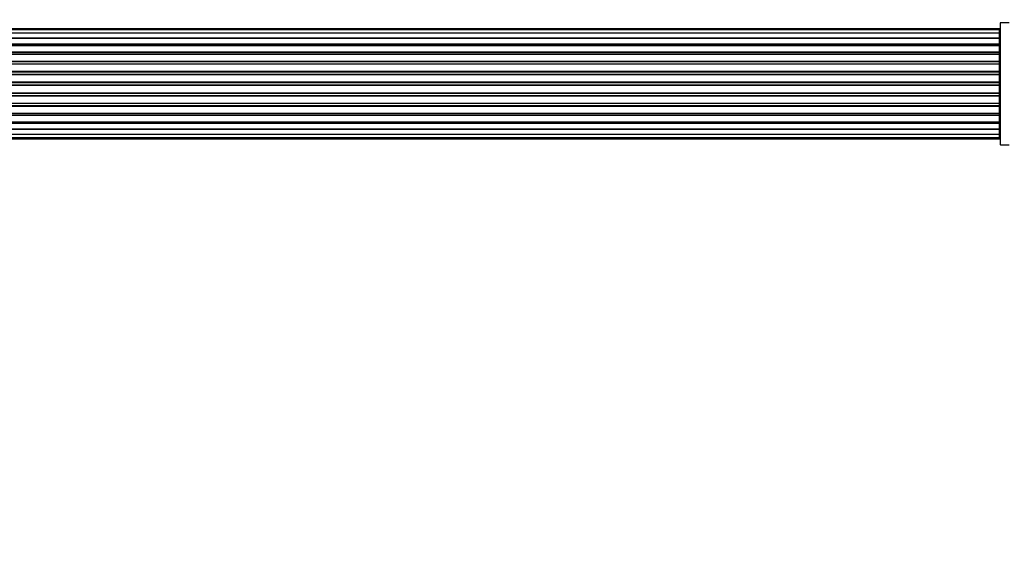
# Model space of a CAD drawing. Units: millimetres. Extents: x 0 to 1496, y 0 to 2440.
# Drawn here: x 826 to 1095, y 826 to 971 of the extents above; entities that cross this region are included whole.
import ezdxf
from ezdxf import colors
from ezdxf.entities.mleader import LeaderData, LeaderLine
from ezdxf.math import Vec2, Vec3

# ---------------------------------------------------------------- set-up
doc = ezdxf.new("R2010")
doc.units = ezdxf.units.MM
doc.layers.add('DV5_Défaut', color=7, linetype='Continuous')
doc.layers.add('Défaut', color=7, linetype='Continuous')

# ---------------------------------------------------------------- blocks, each defined once
blk = doc.blocks.new('_DOT')
at = {"color": 0}
blk.add_line((0, 0), (-1, 0), dxfattribs=at)
at = {"color": 0, "const_width": 0.333}
blk.add_lwpolyline([(-0.1665, 0, 1), (0.1665, 0, 1)], format="xyb", close=True, dxfattribs=at)
blk = doc.blocks.new('SE4')
at = {"layer": 'DV5_Défaut', "color": 7, "linetype": 'Continuous'}
for p, q in [((1093.45, 970.14), (1093.45, 937.04)), ((1093.55, 936.94), (1093.55, 970.24)), ((1095.9, 970.24), (1093.55, 970.24)), ((1093.25, 968.59), (627.65, 968.59)), ((1093.25, 968.29), (627.65, 968.29)), ((1093.25, 967.38), (627.65, 967.38)), ((1093.25, 968.29), (1093.25, 968.59)), ((1093.25, 967.38), (1093.25, 968.29)), ((1093.25, 966.09), (1093.25, 967.38)), ((627.65, 966.09), (1093.25, 966.09)), ((1093.25, 965.92), (627.65, 965.92)), ((627.65, 964.44), (1093.25, 964.44)), ((1093.25, 964.19), (627.65, 964.19)), ((1093.25, 966.09), (1093.25, 965.92)), ((1093.25, 964.44), (1093.25, 965.92)), ((1093.25, 964.44), (1093.25, 964.19)), ((1093.25, 963.96), (1093.25, 964.19)), ((1093.25, 963.96), (627.65, 963.96)), ((627.65, 962.31), (1093.25, 962.31)), ((1093.25, 962.05), (627.65, 962.05)), ((1093.25, 961.59), (627.65, 961.59)), ((1093.25, 962.31), (1093.25, 963.96)), ((1093.25, 962.31), (1093.25, 962.05)), ((1093.25, 961.58), (1093.25, 962.05)), ((1093.25, 959.79), (1093.25, 961.59)), ((627.65, 959.79), (1093.25, 959.79)), ((1093.25, 959.55), (627.65, 959.55)), ((627.65, 959.02), (1093.25, 959.02)), ((1093.25, 958.92), (627.65, 958.92)), ((1093.25, 959.79), (1093.25, 959.55)), ((1093.25, 959.02), (1093.25, 959.55)), ((1093.25, 959.02), (1093.25, 958.92)), ((1093.25, 957.01), (1093.25, 958.92)), ((627.65, 957.01), (1093.25, 957.01)), ((1093.25, 956.79), (627.65, 956.79)), ((627.65, 956.22), (1093.25, 956.22)), ((1093.25, 956.05), (627.65, 956.05)), ((1093.25, 957.01), (1093.25, 956.79)), ((1093.25, 956.22), (1093.25, 956.79)), ((1093.25, 956.22), (1093.25, 956.05)), ((1093.25, 954.08), (1093.25, 956.05)), ((627.65, 954.08), (1093.25, 954.08)), ((1093.25, 953.88), (627.65, 953.88)), ((1093.25, 954.08), (1093.25, 953.88)), ((1093.25, 953.3), (1093.25, 953.88)), ((627.65, 953.3), (1093.25, 953.3)), ((1093.25, 953.1), (627.65, 953.1)), ((627.65, 951.13), (1093.25, 951.13)), ((1093.25, 950.97), (627.65, 950.97)), ((1093.25, 953.3), (1093.25, 953.1)), ((1093.25, 951.13), (1093.25, 953.1)), ((1093.25, 951.13), (1093.25, 950.97)), ((1093.25, 950.4), (1093.25, 950.97)), ((627.65, 950.4), (1093.25, 950.4)), ((1093.25, 950.17), (627.65, 950.17)), ((627.65, 948.26), (1093.25, 948.26)), ((1093.25, 948.16), (627.65, 948.16)), ((1093.25, 950.4), (1093.25, 950.17)), ((1093.25, 948.26), (1093.25, 950.17)), ((1093.25, 948.26), (1093.25, 948.16)), ((1093.25, 947.63), (1093.25, 948.16)), ((627.65, 947.63), (1093.25, 947.63)), ((1093.25, 947.39), (627.65, 947.39)), ((627.65, 945.59), (1093.25, 945.59)), ((1093.25, 947.63), (1093.25, 947.39)), ((1093.25, 945.59), (1093.25, 947.39)), ((1093.25, 945.13), (1093.25, 945.6)), ((627.65, 945.13), (1093.25, 945.13)), ((1093.25, 944.88), (627.65, 944.88)), ((627.65, 943.22), (1093.25, 943.22)), ((627.65, 942.99), (1093.25, 942.99)), ((1093.25, 942.75), (627.65, 942.75)), ((1093.25, 945.13), (1093.25, 944.88)), ((1093.25, 943.22), (1093.25, 944.88)), ((1093.25, 942.99), (1093.25, 943.22)), ((1093.25, 942.99), (1093.25, 942.75)), ((1093.25, 941.26), (1093.25, 942.75)), ((627.65, 941.26), (1093.25, 941.26)), ((1093.25, 941.09), (627.65, 941.09)), ((1093.25, 941.26), (1093.25, 941.09)), ((1093.25, 939.8), (1093.25, 941.09)), ((627.65, 939.8), (1093.25, 939.8)), ((627.65, 938.9), (1093.25, 938.9)), ((627.65, 938.59), (1093.25, 938.59)), ((1093.25, 938.9), (1093.25, 939.8)), ((1093.25, 938.59), (1093.25, 938.9)), ((1093.55, 936.94), (1095.9, 936.94))]:
    blk.add_line(p, q, dxfattribs=at)
for centre, radius, start, end in [((1093.55, 970.14), 0.1, 90, 180), ((1093.25, 968.39), 0.2, 0, 90), ((1093.25, 968.09), 0.2, 0, 90), ((1093.25, 967.18), 0.2, 0, 90), ((1093.25, 965.72), 0.2, 0, 90), ((1093.25, 963.76), 0.2, 0, 90), ((1093.25, 961.39), 0.2, 0, 90), ((1093.25, 958.72), 0.2, 0, 90), ((1093.25, 948.46), 0.2, 270, 0), ((1093.25, 945.79), 0.2, 270, 0), ((1093.25, 943.42), 0.2, 270, 0), ((1093.25, 941.46), 0.2, 270, 0), ((1093.25, 940), 0.2, 270, 0), ((1093.25, 939.1), 0.2, 270, 0), ((1093.25, 938.79), 0.2, 270, 0), ((1093.55, 937.04), 0.1, 180, 270)]:
    blk.add_arc(centre, radius, start, end, dxfattribs=at)
for centre, ratio, start_param, end_param in [((1093.25, 967.22), 0.084013, 6.110654, 6.283185), ((1093.25, 966.15), 0.289353, 4.712389, 6.283185), ((1093.25, 964.53), 0.482048, 4.712389, 6.283185), ((1093.25, 964.04), 0.756886, 0, 1.570796), ((1093.25, 962.44), 0.653675, 4.712389, 6.283185), ((1093.25, 961.93), 0.604466, 0, 1.570796), ((1093.25, 961.47), 0.570851, 0, 1.133115), ((1093.25, 959.95), 0.796733, 4.712389, 6.283185), ((1093.25, 959.46), 0.425628, 0, 1.570796), ((1093.25, 958.94), 0.38767, 0, 1.570796), ((1093.25, 957.19), 0.90497, 4.712389, 6.283185), ((1093.25, 956.74), 0.228188, 0, 1.570796), ((1093.25, 956.18), 0.187545, 0, 1.570796), ((1093.25, 955.85), 0.999788, 0, 1.570796), ((1093.25, 954.28), 0.973656, 4.712389, 6.283185), ((1093.25, 953.88), 0.020775, 0, 1.570796), ((1093.25, 953.3), 0.020775, 4.712389, 6.283185), ((1093.25, 952.91), 0.973656, 0, 1.570796), ((1093.25, 951.33), 0.999788, 4.712389, 6.283185), ((1093.25, 951), 0.187545, 4.712389, 6.283185), ((1093.25, 950.44), 0.228188, 4.712389, 6.283185), ((1093.25, 949.99), 0.90497, 0, 1.570796), ((1093.25, 948.24), 0.38767, 4.712389, 6.283185), ((1093.25, 947.72), 0.425628, 4.712389, 6.283185), ((1093.25, 947.23), 0.796733, 0, 1.570796), ((1093.25, 945.71), 0.570851, 5.150071, 6.283185), ((1093.25, 945.25), 0.604466, 4.712389, 6.283185), ((1093.25, 944.75), 0.653675, 0, 1.570796), ((1093.25, 943.15), 0.756886, 4.712389, 6.283185), ((1093.25, 942.65), 0.482048, 0, 1.570796), ((1093.25, 941.03), 0.289353, 0, 1.570796), ((1093.25, 939.96), 0.084013, 0, 0.172532)]:
    blk.add_ellipse(centre, major_axis=(0.2, 0), ratio=ratio, start_param=start_param, end_param=end_param, dxfattribs=at)

msp = doc.modelspace()

# ---------------------------------------------------------------- block references
at = {"layer": 'Défaut'}
msp.add_blockref('SE4', (0, 0), dxfattribs=at)

# ---------------------------------------------------------------- leaders
at = {"layer": 'Défaut', "color": 7, "linetype": 'Continuous'}
ml = msp.add_multileader_mtext('Standard', dxfattribs=at)
ml.set_content('{\\pxsm0.9;\\fSolid Edge ISO|b1||i0||c0|p34;\\W1.;12/03/2019\\P}', color=256)
ml.set_leader_properties()
ml.set_arrow_properties(name='DOT')
ml.build(insert=Vec2(0, 0))
ml.multileader.update_dxf_attribs({"leader_type": 0, "dogleg_length": 0, "arrow_head_size": 12})
ctx = ml.context
ctx.base_point, ctx.char_height, ctx.arrow_head_size, ctx.landing_gap_size = Vec3(1205.05, 2433.3), 12, 12, 4.2
notes = []
notes.append((ctx, [(0, (0, 0, 0), (0, 0), (1, 0), 1, [])]))
ctx.mtext.insert = Vec3(1207.05, 2439.42)
for ctx, leaders in notes:
    for number, flags, end, landing, length, lines in leaders:
        leader = LeaderData()
        leader.index, (leader.has_last_leader_line, leader.has_dogleg_vector, leader.attachment_direction) = number, flags
        leader.last_leader_point, leader.dogleg_vector, leader.dogleg_length = Vec3(end), Vec3(landing), length
        for number, points, colour, breaks in lines:
            line = LeaderLine()
            line.index, line.vertices, line.color, line.breaks = number, Vec3.list(points), colors.encode_raw_color(colour), breaks
            leader.lines.append(line)
        ctx.leaders.append(leader)

doc.saveas('drawing.dxf')
